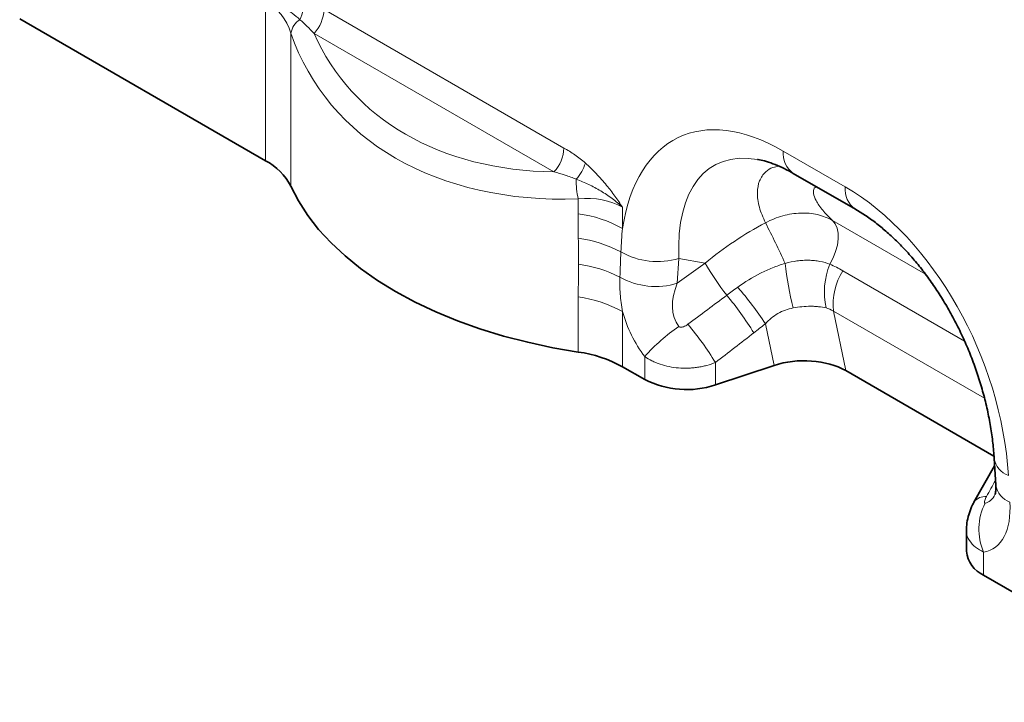
# Model space of a CAD drawing. Units: millimetres. Extents: x 15 to 416, y 5 to 292.
# Drawn here: x 247 to 287, y 214 to 242 of the extents above; entities that cross this region are included whole.
import ezdxf

# ---------------------------------------------------------------- set-up
doc = ezdxf.new("R2010")
doc.units = ezdxf.units.MM

msp = doc.modelspace()

# ---------------------------------------------------------------- linework, layer by layer
at = {"color": 8, "linetype": 'Continuous', "lineweight": 18}
for p, q in [((257.21654994, 235.90857547), (257.21654994, 242.44329422)), ((259.61551457, 242.09878915), (269.44358956, 236.42516223)), ((258.25715543, 241.13649716), (258.25715543, 234.86180911)), ((269.03531901, 235.44943537), (259.20724402, 241.12306229)), ((278.4215935, 236.30288893), (280.96673468, 234.8336102)), ((270.02930518, 233.73389829), (270.02930518, 234.34057976)), ((271.84255418, 233.99988169), (271.84255418, 233.13316953)), ((280.44204194, 233.45697556), (284.24960145, 231.25891824)), ((274.15124696, 231.9036841), (274.08723839, 230.88360562)), ((274.08723839, 230.88360562), (275.22849648, 231.70970153)), ((275.22849648, 231.70970153), (274.15124696, 231.9036841)), ((280.86342387, 231.39778928), (285.85463726, 228.51642313)), ((270.02930518, 228.06589171), (270.02930518, 230.32339954)), ((271.84255418, 229.72267077), (271.84255418, 227.46516295)), ((286.66846751, 226.17560822), (280.47965259, 229.74833502)), ((280.47965259, 229.74833502), (280.98509747, 227.30616391)), ((278.04793821, 227.51926853), (277.69445157, 229.22721906)), ((272.7522668, 226.93999703), (272.7522668, 227.88337963)), ((275.64932308, 227.63819066), (275.64932308, 226.71981679)), ((286.63606138, 219.86843563), (286.63606138, 218.92505302))]:
    msp.add_line(p, q, dxfattribs=at)
at = {"color": 7, "linetype": 'Continuous', "lineweight": 35}
for p, q in [((247.14828427, 241.72086153), (257.21654994, 235.90857547)), ((278.83588833, 235.38719932), (281.38102951, 233.91792059)), ((278.04793821, 227.51926853), (275.64932308, 226.71981679)), ((271.84255418, 227.46516295), (272.7522668, 226.93999703)), ((280.98509747, 227.30616391), (287.05971638, 223.79936106)), ((287.06559541, 223.71160581), (287.12960397, 222.61762462)), ((287.08386926, 223.39928423), (286.23998559, 221.91204325)), ((286.23983777, 221.91174928), (286.24740088, 221.92590013)), ((285.93311765, 220.77720581), (285.93311765, 219.90474276)), ((286.63606138, 218.92505302), (295.66252651, 213.71418562))]:
    msp.add_line(p, q, dxfattribs=at)
at = {"color": 7, "linetype": 'Continuous', "lineweight": 35, "flags": 128}
msp.add_lwpolyline([(258.25715543, 234.86180911), (258.56860599, 234.25853125), (258.94840161, 233.66844665), (259.39488352, 233.09413255), (259.90610167, 232.53809731), (260.47982328, 232.00276944), (261.11354259, 231.49048702), (261.80449177, 231.00348749), (262.54965307, 230.54389785), (263.34577194, 230.11372539), (264.18937128, 229.71484892), (265.0767666, 229.34901055), (266.00408214, 229.01780811), (266.9672678, 228.72268816), (267.9621168, 228.46493964), (268.98428405, 228.24568829), (270.02930518, 228.06589171)], dxfattribs=at)
at = {"color": 8, "linetype": 'Continuous', "lineweight": 18, "flags": 128}
msp.add_lwpolyline([(280.33763727, 231.66399949), (280.47084216, 231.92141667), (280.573591, 232.18608567), (280.64249781, 232.44928453), (280.67529179, 232.70233973), (280.67089227, 232.93691203), (280.62944421, 233.1452713), (280.55231351, 233.32055121), (280.44204194, 233.45697556)], dxfattribs=at)
at = {"color": 8, "linetype": 'Continuous', "lineweight": 18}
for centre, radius, start, end in [((257.41076662, 242.263194), 1.34657551, 334.598211095, 9.969541129), ((258.06469863, 242.17441338), 1.55265871, 317.380259257, 357.20823132), ((259.05958505, 240.99495914), 0.81481673, 122.053097967, 169.996674481), ((267.89277362, 236.50078645), 1.55265871, 317.380259257, 357.20823132), ((279.42771196, 236.20653078), 1.01072214, 174.529344049, 234.158475557), ((268.6373054, 236.32737026), 1.76291137, 318.079733053, 342.879188334), ((272.71299466, 235.01530989), 2.76720977, 177.218881971, 194.112730098), ((281.97381077, 234.73741723), 1.0116597, 174.543826931, 233.985751986), ((269.32189414, 228.56170404), 5.22034709, 61.128100356, 82.211868217), ((252.03460123, 219.89766393), 28.97972324, 24.03552492, 27.691161192), ((269.32384509, 227.49168978), 5.28415334, 62.355703086, 82.297005067), ((273.27245522, 234.76792111), 2.99601879, 240.025308934, 287.056814666), ((269.32996415, 226.38647374), 5.32558593, 63.154473567, 82.371087196), ((284.73414534, 237.13820363), 10.94650608, 209.72989687, 218.040878341), ((292.03553571, 233.21475441), 13.61832463, 186.381129006, 194.200246484), ((283.12892188, 230.51936581), 3.01686195, 157.702733576, 192.39696575), ((273.20819189, 233.7569833), 3.00483311, 240.639815641, 287.010335179), ((283.09910991, 230.0082497), 2.6323207, 148.137926421, 185.666604094), ((264.8794972, 220.71711121), 15.38326985, 33.58719549, 40.583054408), ((269.32189414, 225.15120529), 5.22034709, 61.128100356, 82.211868217), ((265.95192823, 221.89803922), 13.2441163, 31.685442481, 39.895693142), ((278.81800365, 222.43469589), 8.15360767, 124.937739854, 138.067523235), ((264.3666375, 220.68427923), 13.25352323, 31.646971974, 40.003643732), ((287.96545524, 223.86866897), 0.91359211, 189.970931744, 249.664532526), ((288.02915664, 222.77426485), 0.9130888, 189.877941383, 249.673383112), ((286.69343112, 221.58331622), 0.56241151, 84.146170572, 142.473096526), ((288.80477232, 220.80881001), 2.36381283, 153.170943979, 203.442029046)]:
    msp.add_arc(centre, radius, start, end, dxfattribs=at)
at = {"color": 7, "linetype": 'Continuous', "lineweight": 35}
for centre, radius, start, end in [((256.08456893, 233.74263325), 2.44390808, 27.254591075, 62.407193065), ((269.32189414, 222.89369746), 5.22034709, 61.128100356, 82.211868217), ((274.46377631, 230.29012571), 3.76199773, 242.93847718, 288.369118122), ((287.11623837, 220.01161982), 1.18793828, 185.161796663, 246.158344294)]:
    msp.add_arc(centre, radius, start, end, dxfattribs=at)
at = {"color": 8, "linetype": 'Continuous', "lineweight": 18}
for centre, major_axis, ratio, start_param, end_param in [((254.38812282, 238.90668183), (3.36102391, 3.1130292), 0.6966717865, 5.9667453748, 6.4955423123), ((274.21691496, 248.64962579), (15.05838421, 9.40832035), 0.7169189295, 2.9770681804, 4.0346620555), ((273.91807872, 249.2171486), (13.93014357, 9.50446533), 0.7151521803, 3.0081100569, 3.9379577669), ((279.26078953, 226.01268618), (-5.11863783, 10.8529726), 0.5105003611, 5.6488247874, 6.9259951017), ((280.6750031, 226.82909429), (-5.09318654, 8.87588948), 0.4607687367, 5.9190487179, 7.0098559032), ((280.12753865, 225.51232256), (-4.14587541, 9.93468549), 0.6342913734, 4.2078634647, 5.5897767187), ((269.01412706, 230.4632693), (3.36102391, 3.1130292), 0.6966717865, 0.2123570052, 0.7411539427), ((279.71618387, 227.00175086), (7.87081233, 5.8286757), 0.6612281499, 1.3481564989, 1.6530446678), ((275.74187358, 230.61775178), (1.43069026, 1.67148505), 0.7081826831, 1.9792959497, 2.9896985651), ((222.60229685, 192.15284409), (102.29166601, 75.42459117), 0.0090003639, 5.2380610633, 5.2562454741), ((274.32766002, 229.80134367), (-1.61418111, 3.24975033), 0.6500266733, 1.2815281592, 1.854853591), ((223.60229685, 191.15295244), (101.3333292, 76.46241547), 0.0202455025, 5.2364446532, 5.254629064), ((257.93734289, 171.7543562), (56.74760807, 101.71765522), 0.006071325, 5.2340399423, 5.2415775522), ((286.47488172, 224.42171807), (-0.18904935, 2.54977643), 0.3755446276, 3.1745774432, 3.6603948098), ((285.06066816, 223.60530996), (-1.91208123, 3.62483621), 0.5095741596, 2.9731680485, 3.9835706638)]:
    msp.add_ellipse(centre, major_axis=major_axis, ratio=ratio, start_param=start_param, end_param=end_param, dxfattribs=at)
at = {"color": 7, "linetype": 'Continuous', "lineweight": 35}
for centre, major_axis, ratio, start_param, end_param in [((280.6750031, 226.82909429), (-5.09318654, 8.87588948), 0.4607687367, 5.9135870398, 5.9190487179), ((279.24793821, 226.31939855), (2.42974784, 0.0293731), 0.5724625304, 0.7673413629, 2.0804068457)]:
    msp.add_ellipse(centre, major_axis=major_axis, ratio=ratio, start_param=start_param, end_param=end_param, dxfattribs=at)
at = {"color": 8, "linetype": 'Continuous', "lineweight": 18}
for points, knots in [([(258.62715778, 241.68556247), (258.52406958, 241.78115376), (258.41879867, 241.86789762), (258.20151343, 242.02568646), (258.08949126, 242.09672089), (257.85600881, 242.22358482), (257.73485492, 242.27917683), (257.54622782, 242.35009456), (257.48214379, 242.3716819), (257.38404826, 242.40091986), (257.35102178, 242.41014163), (257.28429016, 242.42752185), (257.25043519, 242.43570185), (257.21654994, 242.44329422)], [0, 0, 0, 0, 0.25, 0.25, 0.5, 0.5, 0.75, 0.75, 0.875, 0.875, 0.9375, 0.9375, 1, 1, 1, 1]), ([(259.20724402, 241.12306229), (259.1099411, 241.2250211), (259.01319639, 241.32452586), (258.82014196, 241.51421596), (258.72385706, 241.60464082), (258.62715778, 241.68556247)], [0, 0, 0, 0, 0.5, 0.5, 1, 1, 1, 1]), ([(269.44358956, 236.42516223), (269.59171682, 236.33965018), (269.73920504, 236.24767784), (270.032309, 236.04480381), (270.17794382, 235.93409487), (270.32209537, 235.80839122)], [0, 0, 0, 0, 0.5, 0.5, 1, 1, 1, 1]), ([(270.32209537, 235.80839122), (270.47462223, 235.67538411), (270.62398873, 235.53127691), (270.91458996, 235.22536995), (271.05533502, 235.06413663), (271.19206046, 234.89559759)], [0, 0, 0, 0, 0.5, 0.5, 1, 1, 1, 1]), ([(277.69514127, 233.36469936), (277.60207804, 233.57927203), (277.41441772, 234.01195392), (277.34245566, 234.59888441), (277.4287758, 235.09940885), (277.66351203, 235.43793971), (277.94746873, 235.63267029), (278.16236221, 235.66908917), (278.24523077, 235.68313324)], [0, 0, 0, 0, 0.2009632748, 0.4052388115, 0.5881503928, 0.7755091133, 0.9134304322, 1, 1, 1, 1]), ([(269.94904415, 235.14957659), (269.79600592, 235.21282534), (269.64326058, 235.26616257), (269.33861372, 235.36378931), (269.18671014, 235.40782615), (269.03531901, 235.44943537)], [0, 0, 0, 0, 0.5, 0.5, 1, 1, 1, 1]), ([(269.94904415, 235.14957659), (270.1216486, 235.08594199), (270.29228486, 235.01349059), (270.62707889, 234.85260805), (270.79097721, 234.76431219), (271.11030564, 234.57201728), (271.26538834, 234.46817295), (271.5633542, 234.24553595), (271.70673403, 234.12626427), (271.84255418, 233.99988169)], [0, 0, 0, 0, 0.25, 0.25, 0.5, 0.5, 0.75, 0.75, 1, 1, 1, 1]), ([(271.19206046, 234.89559759), (271.30691139, 234.75402289), (271.41845698, 234.6078334), (271.63499627, 234.3087092), (271.74028101, 234.15529395), (271.84255418, 233.99988169)], [0, 0, 0, 0, 0.5, 0.5, 1, 1, 1, 1]), ([(279.77394685, 234.84566966), (279.74644726, 234.82533083), (279.66043968, 234.7617192), (279.65235661, 234.56583769), (279.76194572, 234.25741971), (280.01901031, 233.87814094), (280.30096245, 233.59743266), (280.44204194, 233.45697556)], [0, 0, 0, 0, 0.0943724905, 0.2951589193, 0.4963719552, 0.7480012388, 1, 1, 1, 1]), ([(277.69514127, 233.36469936), (277.81097096, 233.4256165), (277.92950331, 233.48010826), (278.16753662, 233.57459901), (278.28749719, 233.61487084), (278.52930378, 233.68155501), (278.65140724, 233.70800895), (278.89652712, 233.74625234), (279.01739425, 233.75773743), (279.255883, 233.76593254), (279.37350427, 233.76264144), (279.60547586, 233.74100887), (279.72033041, 233.72245186), (280.05043749, 233.64534204), (280.25443594, 233.56572676), (280.44204194, 233.45697556)], [0, 0, 0, 0, 0.125, 0.125, 0.25, 0.25, 0.375, 0.375, 0.5, 0.5, 0.625, 0.625, 0.75, 0.75, 1, 1, 1, 1]), ([(270.02930518, 230.32339954), (270.02930518, 230.547185), (270.03282837, 230.77042261), (270.03741157, 231.2172817), (270.03826087, 231.44093541), (270.03697064, 231.66492118)], [0, 0, 0, 0, 0.5, 0.5, 1, 1, 1, 1]), ([(276.56253292, 230.72469171), (276.8560716, 230.93894353), (277.16481501, 231.12889104), (277.65218522, 231.37497089), (277.81884362, 231.45050993), (278.15637172, 231.58663066), (278.32771664, 231.64747423), (278.50158234, 231.70119178)], [0, 0, 0, 0, 0.5, 0.5, 0.75, 0.75, 1, 1, 1, 1]), ([(278.50158234, 231.70119178), (278.66483019, 231.74494318), (278.82726996, 231.77792063), (279.07006823, 231.81021025), (279.15085477, 231.81809698), (279.31216302, 231.82777237), (279.39245063, 231.82952426), (279.55059494, 231.82665351), (279.62864366, 231.82201698), (279.78038547, 231.80660864), (279.85439848, 231.79583787), (280.07096356, 231.75457236), (280.20809273, 231.71516594), (280.33763727, 231.66399949)], [0, 0, 0, 0, 0.25, 0.25, 0.375, 0.375, 0.5, 0.5, 0.625, 0.625, 0.75, 0.75, 1, 1, 1, 1]), ([(271.73492757, 231.13810677), (271.7260746, 230.91519889), (271.72999048, 230.68596689), (271.76495799, 230.21428601), (271.7960071, 229.97181828), (271.84255418, 229.72267077)], [0, 0, 0, 0, 0.5, 0.5, 1, 1, 1, 1]), ([(280.18240214, 229.87169501), (280.08453349, 229.89508519), (279.98204532, 229.91301385), (279.82184545, 229.93108186), (279.76736069, 229.93563474), (279.6562125, 229.94171178), (279.59931781, 229.94323139), (279.4274202, 229.94315794), (279.31114405, 229.93700551), (279.0750557, 229.91360847), (278.95524197, 229.89637372), (278.8333286, 229.874022)], [0, 0, 0, 0, 0.25, 0.25, 0.375, 0.375, 0.5, 0.5, 0.75, 0.75, 1, 1, 1, 1]), ([(278.8333286, 229.874022), (278.72369082, 229.8539209), (278.61664657, 229.82487165), (278.4081852, 229.74829211), (278.30591195, 229.70016184), (278.01738222, 229.53315876), (277.84714425, 229.3920341), (277.69445157, 229.22721906)], [0, 0, 0, 0, 0.25, 0.25, 0.5, 0.5, 1, 1, 1, 1]), ([(274.14854693, 229.11881826), (274.15890998, 229.10518605), (274.17325167, 229.09512479), (274.20547915, 229.08328623), (274.2228556, 229.08130604), (274.25734929, 229.08190625), (274.27454888, 229.08447378), (274.30803249, 229.09212164), (274.32439312, 229.09722587), (274.3726974, 229.11514504), (274.40357393, 229.1304151), (274.46298969, 229.16467202), (274.49146964, 229.18369001), (274.51888353, 229.2041254)], [0, 0, 0, 0, 0.125, 0.125, 0.25, 0.25, 0.375, 0.375, 0.5, 0.5, 0.75, 0.75, 1, 1, 1, 1]), ([(275.64932308, 227.63819066), (275.53544909, 227.59188995), (275.41716802, 227.55228105), (275.23320302, 227.50281242), (275.17057794, 227.48794962), (275.04425752, 227.46187621), (274.91695052, 227.43944036), (274.78769527, 227.4242019), (274.65745852, 227.41259852), (274.59161593, 227.40860984), (274.39447305, 227.40230964), (274.26390597, 227.40557186), (274.00446957, 227.42693112), (273.87484674, 227.44527064), (273.62492119, 227.4960514), (273.50380608, 227.52847092), (273.32792907, 227.587795), (273.27005069, 227.60945896), (273.15763633, 227.65592845), (273.10309033, 227.68071441), (272.94434043, 227.75966144), (272.84499242, 227.81838177), (272.7522668, 227.88337963)], [0, 0, 0, 0, 0.125, 0.125, 0.1875, 0.1875, 0.25, 0.3125, 0.3125, 0.375, 0.375, 0.5, 0.5, 0.625, 0.625, 0.75, 0.75, 0.8125, 0.8125, 0.875, 0.875, 1, 1, 1, 1]), ([(286.750792, 222.14279494), (286.73559277, 222.11532612), (286.7216442, 222.08801018), (286.6968951, 222.03378933), (286.68611799, 222.00700363), (286.66987721, 221.95530675), (286.66414336, 221.93024532), (286.6651437, 221.89865779), (286.66720182, 221.88938066), (286.67708617, 221.87680301), (286.68505558, 221.87398192), (286.69540726, 221.87566997)], [0, 0, 0, 0, 0.25, 0.25, 0.5, 0.5, 0.75, 0.75, 0.875, 0.875, 1, 1, 1, 1]), ([(286.63606138, 219.86843563), (286.51753242, 219.93163972), (286.27137775, 220.06289864), (286.03541035, 220.3496079), (285.91375811, 220.59824643), (285.94374825, 220.75187287), (285.94875181, 220.77750393)], [0, 0, 0, 0, 0.2844600323, 0.5907515308, 0.9317209304, 1, 1, 1, 1])]:
    msp.add_open_spline(points, degree=3, knots=knots, dxfattribs=at)
at = {"color": 7, "linetype": 'Continuous', "lineweight": 35}
for points, knots in [([(277.38352676, 235.95449892), (277.47188369, 235.93780866), (277.66133739, 235.90202163), (277.99801346, 235.79274179), (278.36807136, 235.63772379), (278.65306323, 235.4916783), (278.80894888, 235.40259439), (278.83588833, 235.38719932)], [0, 0, 0, 0, 0.217680233, 0.4667469455, 0.7146882576, 0.9506937293, 1, 1, 1, 1]), ([(281.38102951, 233.91792059), (281.45491241, 233.87416286), (281.67102471, 233.74616865), (282.035742, 233.4984679), (282.4717891, 233.16058126), (282.90483242, 232.77959901), (283.33134982, 232.35805956), (283.74821128, 231.89776611), (284.15230898, 231.40110617), (284.54076149, 230.87053656), (284.9108447, 230.3086666), (285.25990921, 229.71834232), (285.58537755, 229.10267729), (285.88475137, 228.46507904), (286.15562894, 227.8092768), (286.395733, 227.13934423), (286.60295786, 226.45970618), (286.77540129, 225.77515321), (286.91150886, 225.09075226), (287.0082315, 224.42310993), (287.05012856, 223.96711447), (287.06414107, 223.73563107), (287.06559541, 223.71160581)], [0, 0, 0, 0, 0.0262218331, 0.0767005754, 0.1267127042, 0.1764615244, 0.2261696754, 0.2760041617, 0.3261251258, 0.3767088834, 0.4279174271, 0.479897258, 0.532777386, 0.5866669194, 0.6416525685, 0.6977963203, 0.7551335124, 0.813671529, 0.8733893524, 0.9342382369, 0.9931747011, 1, 1, 1, 1]), ([(287.12960397, 222.61762462), (287.13130008, 222.57740376), (287.13590048, 222.46831146), (287.12827484, 222.33303871), (287.1107221, 222.23708222), (287.10799405, 222.22998138), (287.10673997, 222.22671715)], [0, 0, 0, 0, 0.1752238658, 0.4752651713, 0.7587809704, 1, 1, 1, 1]), ([(286.24994873, 221.92487884), (286.24001538, 221.90910556), (286.16882216, 221.79605697), (286.07245274, 221.5676316), (285.97650557, 221.24294183), (285.93250637, 220.97629014), (285.93777037, 220.82106369), (285.9392565, 220.77724015)], [0, 0, 0, 0, 0.0463901017, 0.332482199, 0.6140081163, 0.8910267583, 1, 1, 1, 1])]:
    msp.add_open_spline(points, degree=3, knots=knots, dxfattribs=at)
at = {"color": 8, "linetype": 'Continuous', "lineweight": 18}
for points in [[(270.03212236, 232.72815995), (270.03098462, 233.06343569), (270.02930518, 233.39879249), (270.02930518, 233.73389829)], [(271.84255418, 233.13316953), (271.81059965, 232.81923902), (271.78863905, 232.49896173), (271.77559208, 232.17263127)], [(270.03697064, 231.66492118), (270.03492874, 232.01939676), (270.03332482, 232.37380831), (270.03212236, 232.72815995)], [(271.77559208, 232.17263127), (271.76186578, 231.82782133), (271.74830587, 231.48298067), (271.73492757, 231.13810677)], [(280.33763727, 231.66399949), (280.51806348, 231.58473155), (280.69321278, 231.49605006), (280.86342387, 231.39778928)], [(276.11299129, 230.39270897), (276.2619938, 230.50408232), (276.41185899, 230.61471587), (276.56253292, 230.72469171)], [(280.47965259, 229.74833502), (280.3851112, 229.80631007), (280.28610972, 229.84690936), (280.18240214, 229.87169501)], [(277.69445157, 229.22721906), (277.53793998, 229.10139926), (277.38041223, 228.97722473), (277.22193738, 228.85458366)]]:
    msp.add_open_spline(points, degree=3, dxfattribs=at)

doc.saveas('drawing.dxf')
